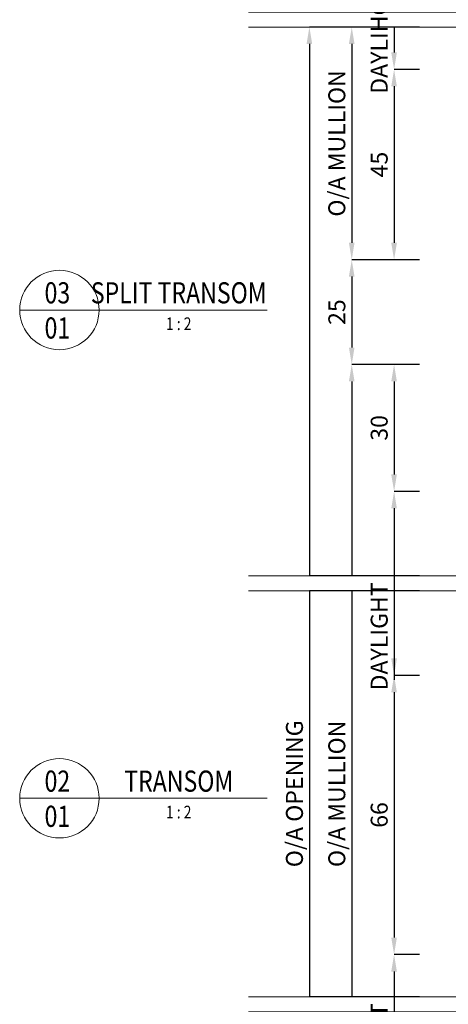
# Model space of a CAD drawing. Extents: x 451 to 3647, y -4884 to -3374.
# Drawn here: x 964 to 1065, y -3756 to -3523 of the extents above; entities that cross this region are included whole.
import ezdxf
from ezdxf.enums import TextEntityAlignment as Align

# ---------------------------------------------------------------- set-up
doc = ezdxf.new("R2010")
doc.units = 0
doc.layers.get('DEFPOINTS').update_dxf_attribs({"color": 5, "linetype": 'CONTINUOUS'})
for name, color, linetype, lineweight in [('TCL01 thick', 6, 'CONTINUOUS', 20), ('TCL06 text', 7, 'CONTINUOUS', 20), ('TCL07 dim', 7, 'CONTINUOUS', 20), ('TCL07dim', 7, 'CONTINUOUS', 20)]:
    doc.layers.add(name, color=color, linetype=linetype, lineweight=lineweight)
doc.styles.get("Standard").update_dxf_attribs({"font": 'isocpeur.ttf', "width": 0.8})
doc.dimstyles.new('1-2', dxfattribs={"dimtxt": 4, "dimasz": 4, "dimexe": 0, "dimexo": 4, "dimgap": 1, "dimtad": 1, "dimdec": 1, "dimrnd": 0.5, "dimdsep": 46, "dimtxsty": 'Standard', "dimcen": 2.5, "dimadec": 1, "dimazin": 3, "dimtfac": 1, "dimtdec": 1, "dimtmove": 0, "dimatfit": 3, "dimfxl": 1, "dimarcsym": 0})

# ---------------------------------------------------------------- blocks, each defined once
blk = doc.blocks.new('*U115')
at = {"layer": 'TCL01 thick', "color": 6}
for points in [[(-3.5, -182.34), (-3.5, -3.81), (-5.4, -1.9), (-1.6, 1.9), (-3.5, 3.81), (-3.5, 65)], [(0, -182.34), (0, -3.81), (-1.9, -1.9), (1.9, 1.9), (0, 3.81), (0, 65)]]:
    blk.add_lwpolyline(points, dxfattribs=at)
blk = doc.blocks.new('*D117')
at = {"layer": 'DEFPOINTS', "color": 0, "transparency": 16777216}
for p in [(1062.27, -3524.63), (1032.27, -3654.38), (1062.27, -3654.38)]:
    blk.add_point(p, dxfattribs=at)
at = {"layer": 'TCL07dim', "color": 0, "linetype": 'ByBlock', "lineweight": -2, "transparency": 16777216}
for p, q in [((1058.27, -3524.63), (1032.27, -3524.63)), ((1032.27, -3528.63), (1032.27, -3654.38)), ((1058.27, -3654.38), (1032.27, -3654.38))]:
    blk.add_line(p, q, dxfattribs=at)
at = {"layer": 'TCL07dim', "color": 0, "transparency": 16777216}
blk.add_solid([(1031.6, -3528.63), (1032.93, -3528.63), (1032.27, -3524.63)], dxfattribs=at)
blk = doc.blocks.new('_None')
blk = doc.blocks.new('*D118')
at = {"layer": 'DEFPOINTS', "color": 0, "transparency": 16777216}
for p in [(1062.27, -3524.63), (1042.27, -3579.63), (1062.27, -3579.63)]:
    blk.add_point(p, dxfattribs=at)
at = {"layer": 'TCL07dim', "color": 0, "linetype": 'ByBlock', "lineweight": -2, "transparency": 16777216}
for p, q in [((1058.27, -3524.63), (1042.27, -3524.63)), ((1042.27, -3528.63), (1042.27, -3575.63)), ((1058.27, -3579.63), (1042.27, -3579.63))]:
    blk.add_line(p, q, dxfattribs=at)
at = {"layer": 'TCL07dim', "color": 0, "transparency": 16777216}
for points in [[(1041.6, -3528.63), (1042.93, -3528.63), (1042.27, -3524.63)], [(1041.6, -3575.63), (1042.93, -3575.63), (1042.27, -3579.63)]]:
    blk.add_solid(points, dxfattribs=at)
at = {"layer": 'TCL07dim', "color": 0, "transparency": 16777216, "insert": (1039.26, -3552.13), "char_height": 4, "attachment_point": 5, "rotation": 90, "bg_fill": 3, "box_fill_scale": 1.1, "bg_fill_color": 256, "bg_fill_true_color": 13158600, "bg_fill_transparency": 0}
blk.add_mtext('O/A MULLION', dxfattribs=at)
blk = doc.blocks.new('*D119')
at = {"layer": 'DEFPOINTS', "color": 0, "transparency": 16777216}
for p in [(1062.27, -3579.63), (1042.27, -3604.38), (1062.27, -3604.38)]:
    blk.add_point(p, dxfattribs=at)
at = {"layer": 'TCL07dim', "color": 0, "linetype": 'ByBlock', "lineweight": -2, "transparency": 16777216}
for p, q in [((1058.27, -3579.63), (1042.27, -3579.63)), ((1042.27, -3583.63), (1042.27, -3600.38)), ((1058.27, -3604.38), (1042.27, -3604.38))]:
    blk.add_line(p, q, dxfattribs=at)
at = {"layer": 'TCL07dim', "color": 0, "transparency": 16777216}
for points in [[(1041.6, -3583.63), (1042.93, -3583.63), (1042.27, -3579.63)], [(1041.6, -3600.38), (1042.93, -3600.38), (1042.27, -3604.38)]]:
    blk.add_solid(points, dxfattribs=at)
at = {"layer": 'TCL07dim', "color": 0, "transparency": 16777216, "insert": (1039.27, -3592.01), "char_height": 4, "attachment_point": 5, "rotation": 90, "bg_fill": 3, "box_fill_scale": 1.1, "bg_fill_color": 256, "bg_fill_true_color": 13158600, "bg_fill_transparency": 0}
blk.add_mtext('25', dxfattribs=at)
blk = doc.blocks.new('*D120')
at = {"layer": 'DEFPOINTS', "color": 0, "transparency": 16777216}
for p in [(1062.27, -3604.38), (1042.27, -3654.38), (1062.27, -3654.38)]:
    blk.add_point(p, dxfattribs=at)
at = {"layer": 'TCL07dim', "color": 0, "linetype": 'ByBlock', "lineweight": -2, "transparency": 16777216}
for p, q in [((1058.27, -3604.38), (1042.27, -3604.38)), ((1042.27, -3608.38), (1042.27, -3654.38)), ((1058.27, -3654.38), (1042.27, -3654.38))]:
    blk.add_line(p, q, dxfattribs=at)
at = {"layer": 'TCL07dim', "color": 0, "transparency": 16777216}
blk.add_solid([(1041.6, -3608.38), (1042.93, -3608.38), (1042.27, -3604.38)], dxfattribs=at)
blk = doc.blocks.new('*D121')
at = {"layer": 'DEFPOINTS', "color": 0, "transparency": 16777216}
for p in [(1062.27, -3524.63), (1052.27, -3534.63), (1062.27, -3534.63)]:
    blk.add_point(p, dxfattribs=at)
at = {"layer": 'TCL07dim', "color": 0, "linetype": 'ByBlock', "lineweight": -2, "transparency": 16777216}
for p, q in [((1058.27, -3524.63), (1052.27, -3524.63)), ((1052.27, -3524.63), (1052.27, -3530.63)), ((1058.27, -3534.63), (1052.27, -3534.63))]:
    blk.add_line(p, q, dxfattribs=at)
at = {"layer": 'TCL07dim', "color": 0, "transparency": 16777216}
blk.add_solid([(1051.6, -3530.63), (1052.93, -3530.63), (1052.27, -3534.63)], dxfattribs=at)
at = {"layer": 'TCL07dim', "color": 0, "transparency": 16777216, "insert": (1049.27, -3527.63), "char_height": 4, "attachment_point": 5, "rotation": 90, "bg_fill": 3, "box_fill_scale": 1.1, "bg_fill_color": 256, "bg_fill_true_color": 13158600, "bg_fill_transparency": 0}
blk.add_mtext('DAYLIHGT', dxfattribs=at)
blk = doc.blocks.new('*D122')
at = {"layer": 'DEFPOINTS', "color": 0, "transparency": 16777216}
for p in [(1062.27, -3534.63), (1052.27, -3579.63), (1062.27, -3579.63)]:
    blk.add_point(p, dxfattribs=at)
at = {"layer": 'TCL07dim', "color": 0, "linetype": 'ByBlock', "lineweight": -2, "transparency": 16777216}
for p, q in [((1058.27, -3534.63), (1052.27, -3534.63)), ((1052.27, -3538.63), (1052.27, -3575.63)), ((1058.27, -3579.63), (1052.27, -3579.63))]:
    blk.add_line(p, q, dxfattribs=at)
at = {"layer": 'TCL07dim', "color": 0, "transparency": 16777216}
for points in [[(1051.6, -3538.63), (1052.93, -3538.63), (1052.27, -3534.63)], [(1051.6, -3575.63), (1052.93, -3575.63), (1052.27, -3579.63)]]:
    blk.add_solid(points, dxfattribs=at)
at = {"layer": 'TCL07dim', "color": 0, "transparency": 16777216, "insert": (1049.27, -3557.13), "char_height": 4, "attachment_point": 5, "rotation": 90, "bg_fill": 3, "box_fill_scale": 1.1, "bg_fill_color": 256, "bg_fill_true_color": 13158600, "bg_fill_transparency": 0}
blk.add_mtext('45', dxfattribs=at)
blk = doc.blocks.new('*D123')
at = {"layer": 'DEFPOINTS', "color": 0, "transparency": 16777216}
for p in [(1062.27, -3604.38), (1052.27, -3634.38), (1062.27, -3634.38)]:
    blk.add_point(p, dxfattribs=at)
at = {"layer": 'TCL07dim', "color": 0, "linetype": 'ByBlock', "lineweight": -2, "transparency": 16777216}
for p, q in [((1058.27, -3604.38), (1052.27, -3604.38)), ((1052.27, -3608.38), (1052.27, -3630.38)), ((1058.27, -3634.38), (1052.27, -3634.38))]:
    blk.add_line(p, q, dxfattribs=at)
at = {"layer": 'TCL07dim', "color": 0, "transparency": 16777216}
for points in [[(1051.6, -3608.38), (1052.93, -3608.38), (1052.27, -3604.38)], [(1051.6, -3630.38), (1052.93, -3630.38), (1052.27, -3634.38)]]:
    blk.add_solid(points, dxfattribs=at)
at = {"layer": 'TCL07dim', "color": 0, "transparency": 16777216, "insert": (1049.27, -3619.38), "char_height": 4, "attachment_point": 5, "rotation": 90, "bg_fill": 3, "box_fill_scale": 1.1, "bg_fill_color": 256, "bg_fill_true_color": 13158600, "bg_fill_transparency": 0}
blk.add_mtext('30', dxfattribs=at)
blk = doc.blocks.new('*D124')
at = {"layer": 'DEFPOINTS', "color": 0, "transparency": 16777216}
for p in [(1062.27, -3634.38), (1052.27, -3654.38), (1062.27, -3654.38)]:
    blk.add_point(p, dxfattribs=at)
at = {"layer": 'TCL07dim', "color": 0, "linetype": 'ByBlock', "lineweight": -2, "transparency": 16777216}
for p, q in [((1058.27, -3634.38), (1052.27, -3634.38)), ((1052.27, -3638.38), (1052.27, -3654.38)), ((1058.27, -3654.38), (1052.27, -3654.38)), ((1052.27, -3654.38), (1052.27, -3678.94))]:
    blk.add_line(p, q, dxfattribs=at)
at = {"layer": 'TCL07dim', "color": 0, "transparency": 16777216}
blk.add_solid([(1051.6, -3638.38), (1052.93, -3638.38), (1052.27, -3634.38)], dxfattribs=at)
at = {"layer": 'TCL07dim', "color": 0, "transparency": 16777216, "insert": (1049.27, -3668.66), "char_height": 4, "attachment_point": 5, "rotation": 90, "bg_fill": 3, "box_fill_scale": 1.1, "bg_fill_color": 256, "bg_fill_true_color": 13158600, "bg_fill_transparency": 0}
blk.add_mtext('DAYLIGHT ', dxfattribs=at)
blk = doc.blocks.new('*D125')
at = {"layer": 'DEFPOINTS', "color": 0, "transparency": 16777216}
for p in [(1062.27, -3657.88), (1032.27, -3753.88), (1062.27, -3753.88)]:
    blk.add_point(p, dxfattribs=at)
at = {"layer": 'TCL07dim', "color": 0, "linetype": 'ByBlock', "lineweight": -2, "transparency": 16777216}
for p, q in [((1058.27, -3657.88), (1032.27, -3657.88)), ((1032.27, -3657.88), (1032.27, -3753.88)), ((1058.27, -3753.88), (1032.27, -3753.88))]:
    blk.add_line(p, q, dxfattribs=at)
at = {"layer": 'TCL07dim', "color": 0, "transparency": 16777216, "insert": (1029.26, -3705.88), "char_height": 4, "attachment_point": 5, "rotation": 90, "bg_fill": 3, "box_fill_scale": 1.1, "bg_fill_color": 256, "bg_fill_true_color": 13158600, "bg_fill_transparency": 0}
blk.add_mtext('O/A OPENING', dxfattribs=at)
blk = doc.blocks.new('*D126')
at = {"layer": 'DEFPOINTS', "color": 0, "transparency": 16777216}
for p in [(1062.27, -3657.88), (1042.27, -3753.88), (1062.27, -3753.88)]:
    blk.add_point(p, dxfattribs=at)
at = {"layer": 'TCL07dim', "color": 0, "linetype": 'ByBlock', "lineweight": -2, "transparency": 16777216}
for p, q in [((1058.27, -3657.88), (1042.27, -3657.88)), ((1042.27, -3657.88), (1042.27, -3753.88)), ((1058.27, -3753.88), (1042.27, -3753.88))]:
    blk.add_line(p, q, dxfattribs=at)
at = {"layer": 'TCL07dim', "color": 0, "transparency": 16777216, "insert": (1039.26, -3705.88), "char_height": 4, "attachment_point": 5, "rotation": 90, "bg_fill": 3, "box_fill_scale": 1.1, "bg_fill_color": 256, "bg_fill_true_color": 13158600, "bg_fill_transparency": 0}
blk.add_mtext('O/A MULLION', dxfattribs=at)
blk = doc.blocks.new('*D127')
at = {"layer": 'DEFPOINTS', "color": 0, "transparency": 16777216}
for p in [(1062.27, -3657.88), (1052.27, -3677.88), (1062.27, -3677.88)]:
    blk.add_point(p, dxfattribs=at)
at = {"layer": 'TCL07dim', "color": 0, "linetype": 'ByBlock', "lineweight": -2, "transparency": 16777216}
for p, q in [((1058.27, -3657.88), (1052.27, -3657.88)), ((1052.27, -3657.88), (1052.27, -3673.88)), ((1058.27, -3677.88), (1052.27, -3677.88))]:
    blk.add_line(p, q, dxfattribs=at)
at = {"layer": 'TCL07dim', "color": 0, "transparency": 16777216}
blk.add_solid([(1051.6, -3673.88), (1052.93, -3673.88), (1052.27, -3677.88)], dxfattribs=at)
blk = doc.blocks.new('*D128')
at = {"layer": 'DEFPOINTS', "color": 0, "transparency": 16777216}
for p in [(1062.27, -3677.88), (1052.27, -3743.88), (1062.27, -3743.88)]:
    blk.add_point(p, dxfattribs=at)
at = {"layer": 'TCL07dim', "color": 0, "linetype": 'ByBlock', "lineweight": -2, "transparency": 16777216}
for p, q in [((1058.27, -3677.88), (1052.27, -3677.88)), ((1052.27, -3681.88), (1052.27, -3739.88)), ((1058.27, -3743.88), (1052.27, -3743.88))]:
    blk.add_line(p, q, dxfattribs=at)
at = {"layer": 'TCL07dim', "color": 0, "transparency": 16777216}
for points in [[(1051.6, -3681.88), (1052.93, -3681.88), (1052.27, -3677.88)], [(1051.6, -3739.88), (1052.93, -3739.88), (1052.27, -3743.88)]]:
    blk.add_solid(points, dxfattribs=at)
at = {"layer": 'TCL07dim', "color": 0, "transparency": 16777216, "insert": (1049.27, -3710.88), "char_height": 4, "attachment_point": 5, "rotation": 90, "bg_fill": 3, "box_fill_scale": 1.1, "bg_fill_color": 256, "bg_fill_true_color": 13158600, "bg_fill_transparency": 0}
blk.add_mtext('66', dxfattribs=at)
blk = doc.blocks.new('*D129')
at = {"layer": 'DEFPOINTS', "color": 0, "transparency": 16777216}
for p in [(1062.27, -3743.88), (1052.27, -3753.88), (1062.27, -3753.88)]:
    blk.add_point(p, dxfattribs=at)
at = {"layer": 'TCL07dim', "color": 0, "linetype": 'ByBlock', "lineweight": -2, "transparency": 16777216}
for p, q in [((1058.27, -3743.88), (1052.27, -3743.88)), ((1052.27, -3747.88), (1052.27, -3753.88)), ((1058.27, -3753.88), (1052.27, -3753.88)), ((1052.27, -3753.88), (1052.27, -3778.44))]:
    blk.add_line(p, q, dxfattribs=at)
at = {"layer": 'TCL07dim', "color": 0, "transparency": 16777216}
blk.add_solid([(1051.6, -3747.88), (1052.93, -3747.88), (1052.27, -3743.88)], dxfattribs=at)
at = {"layer": 'TCL07dim', "color": 0, "transparency": 16777216, "insert": (1049.27, -3768.16), "char_height": 4, "attachment_point": 5, "rotation": 90, "bg_fill": 3, "box_fill_scale": 1.1, "bg_fill_color": 256, "bg_fill_true_color": 13158600, "bg_fill_transparency": 0}
blk.add_mtext('DAYLIGHT', dxfattribs=at)
blk = doc.blocks.new('LABEL13')
at = {"layer": 'TCL06 text', "color": 3}
blk.add_line((-8.89, 0), (49.51, 0), dxfattribs=at)
blk.add_circle((0.48, 0), 9.38, dxfattribs=at)

msp = doc.modelspace()

# ---------------------------------------------------------------- block references
at = {"layer": 'TCL06 text'}
ref = msp.add_blockref('LABEL13', (972.76, -3591.51), dxfattribs=at)
ref.add_attrib('DESC1', 'SPLIT TRANSOM', dxfattribs={"height": 5, "width": 0.8, "flags": 12}).set_placement((1001.41, -3591.51), align=Align.BOTTOM_CENTER)
ref.add_attrib('SCALE', '1 : 2', dxfattribs={"height": 3, "width": 0.8, "flags": 12}).set_placement((1001.41, -3593.26), align=Align.TOP_CENTER)
ref.add_attrib('01', '01', dxfattribs={"height": 5, "width": 0.8, "flags": 12}).set_placement((972.76, -3593.26), align=Align.TOP_CENTER)
ref.add_attrib('X', '03', dxfattribs={"height": 5, "width": 0.8, "flags": 12}).set_placement((972.76, -3591.51), align=Align.BOTTOM_CENTER)
at = {"layer": 'TCL07 dim', "rotation": 89.99999999999997}
for p in [(1082.87, -3654.38), (1082.87, -3753.88)]:
    msp.add_blockref('*U115', p, dxfattribs=at)

# ---------------------------------------------------------------- dimensions: what is measured, and where the dimension line sits
at = {"layer": 'TCL07dim'}
dim = msp.add_linear_dim(base=(1032.27, -3654.38), p1=(1062.27, -3524.63), p2=(1062.27, -3654.38), angle=90, text=' ', dimstyle='1-2', override={"dimblk2": 'None', "dimsah": 1, "dimtfill": 1, "dimarcsym": 1}, dxfattribs=at)
dim.commit()
dim.dimension.update_dxf_attribs({"geometry": '*D117', "text_midpoint": (1032.27, -3591.51)})

# ---------------------------------------------------------------- next in the draw order: dimensions: what is measured, and where the dimension line sits
dim = msp.add_linear_dim(base=(1042.27, -3579.63), p1=(1062.27, -3524.63), p2=(1062.27, -3579.63), angle=90, text='O/A MULLION', dimstyle='1-2', override={"dimtfill": 1, "dimarcsym": 1}, dxfattribs=at)
dim.commit()
dim.dimension.update_dxf_attribs({"geometry": '*D118', "text_midpoint": (1039.26, -3552.13)})

# ---------------------------------------------------------------- next in the draw order: dimensions: what is measured, and where the dimension line sits
dim = msp.add_linear_dim(base=(1052.27, -3534.63), p1=(1062.27, -3524.63), p2=(1062.27, -3534.63), angle=90, text='DAYLIHGT', dimstyle='1-2', override={"dimblk1": 'None', "dimsah": 1, "dimtfill": 1, "dimarcsym": 1}, dxfattribs=at)
dim.commit()
dim.dimension.update_dxf_attribs({"geometry": '*D121', "text_midpoint": (1052.27, -3527.63), "dimtype": 160})
dim = msp.add_linear_dim(base=(1042.26533156, -3604.3848356), p1=(1062.26533156, -3579.6348356), p2=(1062.26533156, -3604.3848356), angle=90, dimstyle='1-2', override={"dimtfill": 1, "dimarcsym": 1}, dxfattribs=at)
dim.commit()
dim.dimension.update_dxf_attribs({"geometry": '*D119', "text_midpoint": (1039.26533156, -3592.0098356)})

# ---------------------------------------------------------------- next in the draw order: block references
at = {"layer": 'TCL07 dim', "rotation": 89.99999999999997}
msp.add_blockref('*U115', (1082.87, -3521.13), dxfattribs=at)

# ---------------------------------------------------------------- next in the draw order: dimensions: what is measured, and where the dimension line sits
at = {"layer": 'TCL07dim'}
dim = msp.add_linear_dim(base=(1052.27, -3579.63), p1=(1062.27, -3534.63), p2=(1062.27, -3579.63), angle=90, dimstyle='1-2', override={"dimtfill": 1, "dimarcsym": 1}, dxfattribs=at)
dim.commit()
dim.dimension.update_dxf_attribs({"geometry": '*D122', "text_midpoint": (1049.27, -3557.13)})
dim = msp.add_linear_dim(base=(1042.27, -3654.38), p1=(1062.27, -3604.38), p2=(1062.27, -3654.38), angle=90, text=' ', dimstyle='1-2', override={"dimblk2": 'None', "dimsah": 1, "dimtfill": 1, "dimarcsym": 1}, dxfattribs=at)
dim.commit()
dim.dimension.update_dxf_attribs({"geometry": '*D120', "text_midpoint": (1042.27, -3631.38)})

# ---------------------------------------------------------------- next in the draw order: dimensions: what is measured, and where the dimension line sits
dim = msp.add_linear_dim(base=(1052.27, -3634.38), p1=(1062.27, -3604.38), p2=(1062.27, -3634.38), angle=90, dimstyle='1-2', override={"dimtfill": 1, "dimarcsym": 1}, dxfattribs=at)
dim.commit()
dim.dimension.update_dxf_attribs({"geometry": '*D123', "text_midpoint": (1049.27, -3619.38)})

# ---------------------------------------------------------------- next in the draw order: dimensions: what is measured, and where the dimension line sits
dim = msp.add_linear_dim(base=(1052.27, -3654.38), p1=(1062.27, -3634.38), p2=(1062.27, -3654.38), angle=90, text='DAYLIGHT ', dimstyle='1-2', override={"dimblk2": 'None', "dimsah": 1, "dimtfill": 1, "dimarcsym": 1}, dxfattribs=at)
dim.commit()
dim.dimension.update_dxf_attribs({"geometry": '*D124', "text_midpoint": (1049.27, -3668.66)})

# ---------------------------------------------------------------- next in the draw order: dimensions: what is measured, and where the dimension line sits
dim = msp.add_linear_dim(base=(1032.27, -3753.88), p1=(1062.27, -3657.88), p2=(1062.27, -3753.88), angle=90, text='O/A OPENING', dimstyle='1-2', override={"dimblk1": 'None', "dimblk2": 'None', "dimsah": 1, "dimtfill": 1, "dimarcsym": 1}, dxfattribs=at)
dim.commit()
dim.dimension.update_dxf_attribs({"geometry": '*D125', "text_midpoint": (1029.26, -3705.88)})

# ---------------------------------------------------------------- next in the draw order: block references
at = {"layer": 'TCL06 text'}
ref = msp.add_blockref('LABEL13', (972.76, -3706.94), dxfattribs=at)
ref.add_attrib('DESC1', 'TRANSOM', dxfattribs={"height": 5, "width": 0.8, "flags": 12}).set_placement((1001.41, -3706.94), align=Align.BOTTOM_CENTER)
ref.add_attrib('SCALE', '1 : 2', dxfattribs={"height": 3, "width": 0.8, "flags": 12}).set_placement((1001.41, -3708.69), align=Align.TOP_CENTER)
ref.add_attrib('01', '01', dxfattribs={"height": 5, "width": 0.8, "flags": 12}).set_placement((972.76, -3708.69), align=Align.TOP_CENTER)
ref.add_attrib('X', '02', dxfattribs={"height": 5, "width": 0.8, "flags": 12}).set_placement((972.76, -3706.94), align=Align.BOTTOM_CENTER)

# ---------------------------------------------------------------- next in the draw order: dimensions: what is measured, and where the dimension line sits
at = {"layer": 'TCL07dim'}
dim = msp.add_linear_dim(base=(1042.27, -3753.88), p1=(1062.27, -3657.88), p2=(1062.27, -3753.88), angle=90, text='O/A MULLION', dimstyle='1-2', override={"dimblk1": 'None', "dimblk2": 'None', "dimsah": 1, "dimtfill": 1, "dimarcsym": 1}, dxfattribs=at)
dim.commit()
dim.dimension.update_dxf_attribs({"geometry": '*D126', "text_midpoint": (1039.26, -3705.88)})

# ---------------------------------------------------------------- next in the draw order: dimensions: what is measured, and where the dimension line sits
dim = msp.add_linear_dim(base=(1052.27, -3677.88), p1=(1062.27, -3657.88), p2=(1062.27, -3677.88), angle=90, text=' ', dimstyle='1-2', override={"dimblk1": 'None', "dimsah": 1, "dimtfill": 1, "dimarcsym": 1}, dxfattribs=at)
dim.commit()
dim.dimension.update_dxf_attribs({"geometry": '*D127', "text_midpoint": (1052.27, -3667.94), "dimtype": 160})

# ---------------------------------------------------------------- next in the draw order: dimensions: what is measured, and where the dimension line sits
dim = msp.add_linear_dim(base=(1052.27, -3743.88), p1=(1062.27, -3677.88), p2=(1062.27, -3743.88), angle=90, dimstyle='1-2', override={"dimtmove": 1, "dimtfill": 1, "dimarcsym": 1}, dxfattribs=at)
dim.commit()
dim.dimension.update_dxf_attribs({"geometry": '*D128', "text_midpoint": (1049.27, -3710.88)})

# ---------------------------------------------------------------- next in the draw order: dimensions: what is measured, and where the dimension line sits
dim = msp.add_linear_dim(base=(1052.27, -3753.88), p1=(1062.27, -3743.88), p2=(1062.27, -3753.88), angle=90, text='DAYLIGHT', dimstyle='1-2', override={"dimblk2": 'None', "dimsah": 1, "dimtfill": 1, "dimarcsym": 1}, dxfattribs=at)
dim.commit()
dim.dimension.update_dxf_attribs({"geometry": '*D129', "text_midpoint": (1052.27, -3768.16), "dimtype": 160})

doc.saveas('drawing.dxf')
